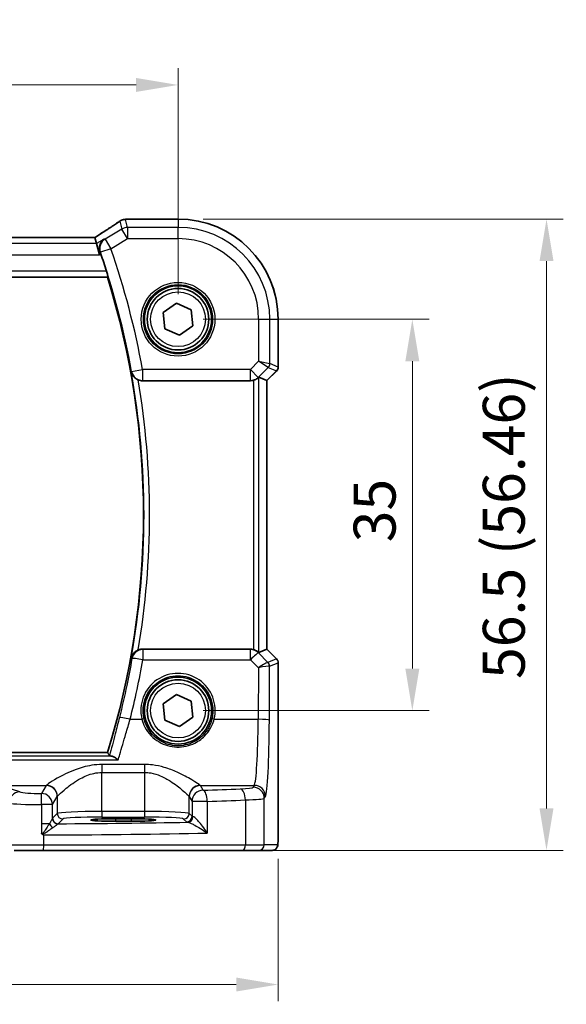
# Model space of a CAD drawing. Units: millimetres. Extents: x 22 to 3385, y 12 to 714.
# Drawn here: x 1068 to 1117, y 293 to 381 of the extents above; entities that cross this region are included whole.
import ezdxf

# ---------------------------------------------------------------- set-up
doc = ezdxf.new("R2010")
doc.units = ezdxf.units.MM
doc.header["$LTSCALE"] = 1.5
doc.layers.get('Defpoints').update_dxf_attribs({"lineweight": 25})
for name, color, linetype, lineweight in [('Dimension (ISO)', 7, 'Continuous', 18), ('Visible (ISO)', 7, 'Continuous', 35), ('Visible Narrow (ISO)', 7, 'Continuous', 25)]:
    doc.layers.add(name, color=color, linetype=linetype, lineweight=lineweight)
doc.styles.add('Note Text (TK)', font='txt')
doc.dimstyles.new('Default - Method 1b (TK)', dxfattribs={"dimscale": 1.5, "dimtxt": 2.5, "dimasz": 2.5, "dimexe": 1, "dimexo": 1.5, "dimgap": 1, "dimtad": 1, "dimtoh": 1, "dimrnd": 1e-08, "dimdsep": 46, "dimtxsty": 'Note Text (TK)', "dimcen": 0.09, "dimdle": 5, "dimclrd": 100, "dimclre": 100, "dimclrt": 7, "dimadec": 1, "dimazin": 1, "dimtfac": 1, "dimtmove": 0, "dimatfit": 3, "dimfxl": 1, "dimtolj": 1, "dimlwd": -1, "dimlwe": -1, "dimarcsym": 0})

# ---------------------------------------------------------------- blocks, each defined once
blk = doc.blocks.new('*D40')
at = {"layer": 'Defpoints', "color": 0}
for p in [(1082.26, 375.08), (987.26, 354.124), (1082.26, 354.124)]:
    blk.add_point(p, dxfattribs=at)
at = {"layer": 'Dimension (ISO)', "color": 100}
for p, q in [((987.26, 356.374), (987.26, 376.58)), ((1082.26, 356.374), (1082.26, 376.58)), ((991.01, 375.08), (1078.51, 375.08))]:
    blk.add_line(p, q, dxfattribs=at)
for points in [[(991.01, 375.705), (991.01, 374.455), (987.26, 375.08)], [(1078.51, 375.705), (1078.51, 374.455), (1082.26, 375.08)]]:
    blk.add_solid(points, dxfattribs=at)
at = {"layer": 'Dimension (ISO)', "color": 7, "insert": (1032.321, 378.455), "char_height": 3.75, "attachment_point": 4, "style": 'Note Text (TK)'}
blk.add_mtext('\\A1;95', dxfattribs=at)
blk = doc.blocks.new('*D41')
at = {"layer": 'Defpoints', "color": 0}
for p in [(1082.26, 354.124), (1082.26, 319.124), (1103.217, 319.124)]:
    blk.add_point(p, dxfattribs=at)
at = {"layer": 'Dimension (ISO)', "color": 100}
for p, q in [((1084.51, 354.124), (1104.717, 354.124)), ((1103.217, 350.374), (1103.217, 322.874)), ((1084.51, 319.124), (1104.717, 319.124))]:
    blk.add_line(p, q, dxfattribs=at)
for points in [[(1102.592, 350.374), (1103.842, 350.374), (1103.217, 354.124)], [(1102.592, 322.874), (1103.842, 322.874), (1103.217, 319.124)]]:
    blk.add_solid(points, dxfattribs=at)
at = {"layer": 'Dimension (ISO)', "color": 7, "insert": (1099.842, 334.174), "char_height": 3.75, "attachment_point": 4, "rotation": 90, "style": 'Note Text (TK)'}
blk.add_mtext('\\A1;35', dxfattribs=at)
blk = doc.blocks.new('*D42')
at = {"layer": 'Defpoints', "color": 0}
for p in [(1082.26, 363.08), (1088.065, 306.624), (1115.217, 306.624)]:
    blk.add_point(p, dxfattribs=at)
at = {"layer": 'Dimension (ISO)', "color": 100}
for p, q in [((1084.51, 363.08), (1116.717, 363.08)), ((1115.217, 359.33), (1115.217, 310.374)), ((1090.315, 306.624), (1116.717, 306.624))]:
    blk.add_line(p, q, dxfattribs=at)
for points in [[(1114.592, 359.33), (1115.842, 359.33), (1115.217, 363.08)], [(1114.592, 310.374), (1115.842, 310.374), (1115.217, 306.624)]]:
    blk.add_solid(points, dxfattribs=at)
at = {"layer": 'Dimension (ISO)', "color": 7, "insert": (1111.395, 321.951), "char_height": 3.75, "attachment_point": 4, "rotation": 90, "style": 'Note Text (TK)'}
blk.add_mtext('\\A1;56.5 (56.46)', dxfattribs=at)
blk = doc.blocks.new('*D43')
at = {"layer": 'Defpoints', "color": 0}
for p in [(978.304, 308.124), (1091.216, 308.124), (1091.216, 294.624)]:
    blk.add_point(p, dxfattribs=at)
at = {"layer": 'Dimension (ISO)', "color": 100}
for p, q in [((978.304, 305.874), (978.304, 293.124)), ((1091.216, 305.874), (1091.216, 293.124)), ((982.054, 294.624), (1087.466, 294.624))]:
    blk.add_line(p, q, dxfattribs=at)
for points in [[(982.054, 295.249), (982.054, 293.999), (978.304, 294.624)], [(1087.466, 295.249), (1087.466, 293.999), (1091.216, 294.624)]]:
    blk.add_solid(points, dxfattribs=at)
at = {"layer": 'Dimension (ISO)', "color": 7, "insert": (1021.199, 298.447), "char_height": 3.75, "attachment_point": 4, "style": 'Note Text (TK)'}
blk.add_mtext('\\A1;113 (112.91)', dxfattribs=at)

msp = doc.modelspace()

# ---------------------------------------------------------------- linework, layer by layer
at = {"layer": 'Visible (ISO)'}
for p, q in [((1077.7704, 363.0814), (1082.2604, 363.0814)), ((1074.8137, 361.4242), (994.707, 361.4242)), ((1074.8161, 361.4231), (1074.9644, 360.8879)), ((1074.9644, 360.8879), (1075.241, 359.8893)), ((993.482, 357.8744), (1075.9472, 357.8744)), ((1080.9443, 354.717), (1082.1155, 355.5605)), ((1082.1155, 355.5605), (1083.4316, 354.9679)), ((1083.4316, 354.9679), (1083.5765, 353.5318)), ((1081.0891, 353.2809), (1080.9443, 354.717)), ((1091.2173, 354.1244), (1091.2173, 349.8493)), ((1082.4052, 352.6883), (1081.0891, 353.2809)), ((1083.5765, 353.5318), (1082.4052, 352.6883)), ((1090.2162, 348.6427), (1089.4991, 348.9397)), ((1091.0709, 349.4958), (1090.2173, 348.6422)), ((1079.0853, 348.6244), (1088.7351, 348.6244)), ((1090.2173, 348.6422), (1090.2162, 348.6427)), ((1090.2173, 348.6422), (1090.2173, 324.6066)), ((1088.7351, 324.6244), (1079.0853, 324.6244)), ((1090.2162, 324.6061), (1089.4991, 324.3091)), ((1090.2162, 324.6061), (1090.2173, 324.6066)), ((1090.2173, 324.6066), (1091.0709, 323.753)), ((1091.2173, 323.3995), (1091.2173, 308.1244)), ((1080.9443, 319.717), (1082.1155, 320.5605)), ((1082.1155, 320.5605), (1083.4316, 319.9679)), ((1081.0891, 318.2809), (1080.9443, 319.717)), ((1083.4316, 319.9679), (1083.5765, 318.5318)), ((1082.4052, 317.6883), (1081.0891, 318.2809)), ((1083.5765, 318.5318), (1082.4052, 317.6883)), ((1075.9472, 315.3744), (993.482, 315.3744)), ((1076.6604, 309.4515), (1078.0604, 309.4515)), ((1078.0604, 309.2204), (1076.6604, 309.2204)), ((1070.2156, 306.6244), (1067.6173, 306.6244)), ((1088.0646, 306.6244), (1070.2156, 306.6244)), ((1089.4763, 306.6244), (1088.0646, 306.6244)), ((1089.4763, 306.6244), (1090.6811, 306.6244))]:
    msp.add_line(p, q, dxfattribs=at)
for centre, radius in [((1082.2604, 354.1244), 3), ((1082.2604, 354.1244), 2.75), ((1082.2604, 319.1244), 3), ((1082.2604, 319.1244), 2.75)]:
    msp.add_circle(centre, radius, dxfattribs=at)
for centre, radius, start, end in [((1082.2604, 354.1244), 8.957, 0, 90), ((1007.5659, 336.6244), 71.6944, 17.698467, 18.994065), ((1007.5659, 336.6244), 71.607, 342.736962, 17.263038), ((1090.7173, 349.8493), 0.5, 315, 0), ((1090.7173, 323.3995), 0.5, 0, 45)]:
    msp.add_arc(centre, radius, start, end, dxfattribs=at)
for centre, major_axis, ratio, start_param, end_param in [((1077.5812, 361.8474), (-0.007, 1.2114), 0.905548, 0.0848143, 0.1361753), ((1077.7705, 362.322), (-0.1387, 0.7466), 0.9996098, 6.0995304, 6.2238897), ((1073.4804, 360.6242), (1.3356, 0.7992), 0.0269092, 6.2757671, 6.328127), ((1088.9998, 348.4385), (0.4997, 0.501), 0.037007, 0.0152681, 0.4641556), ((1088.7363, 349.6282), (-0.1517, -0.9924), 0.9961063, 0.151097, 0.4188581), ((1088.7363, 323.6206), (-0.1517, 0.9924), 0.9961063, 5.8643273, 6.1320883), ((1088.9998, 324.8103), (0.4997, -0.501), 0.037007, 5.8190297, 6.2679172), ((1076.6604, 309.3359), (-2.2053, 0), 0.0524079, 4.712389, 7.8539816), ((1078.0604, 309.3359), (2.2053, 0), 0.0524079, 4.712389, 7.8539816)]:
    msp.add_ellipse(centre, major_axis=major_axis, ratio=ratio, start_param=start_param, end_param=end_param, dxfattribs=at)
for points, knots in [([(1077.008, 362.8766), (1076.905, 362.8041), (1076.7915, 362.7255), (1076.5452, 362.5574), (1076.4124, 362.468), (1076.1295, 362.2797), (1075.9794, 362.1808), (1075.6638, 361.9747), (1075.4983, 361.8676), (1075.158, 361.6491), (1074.9836, 361.538), (1074.8039, 361.4242)], [0.63215533, 0.63215533, 0.63215533, 0.63215533, 0.74129077, 0.74129077, 0.8504262, 0.8504262, 0.95956163, 0.95956163, 1.06869706, 1.06869706, 1.17525896, 1.17525896, 1.17525896, 1.17525896]), ([(1077.008, 362.8766), (1077.0304, 362.8924), (1077.0536, 362.9074), (1077.1018, 362.9357), (1077.1267, 362.9491), (1077.1788, 362.9741), (1077.2059, 362.9857), (1077.2628, 363.007), (1077.2926, 363.0167), (1077.3559, 363.0337), (1077.3893, 363.041), (1077.4254, 363.0467)], [0.002299929, 0.002299929, 0.002299929, 0.002299929, 0.007470227, 0.007470227, 0.012640525, 0.012640525, 0.017810823, 0.017810823, 0.022981121, 0.022981121, 0.02815142, 0.02815142, 0.02815142, 0.02815142]), ([(1077.4814, 363.0539), (1077.4959, 363.0553), (1077.5101, 363.0568), (1077.5379, 363.0597), (1077.5515, 363.0611), (1077.5782, 363.064), (1077.5912, 363.0654), (1077.6166, 363.0683), (1077.629, 363.0698), (1077.6531, 363.0726), (1077.6648, 363.0741), (1077.6763, 363.0755)], [1.086799547, 1.086799547, 1.086799547, 1.086799547, 1.104228617, 1.104228617, 1.121657686, 1.121657686, 1.139086755, 1.139086755, 1.156515824, 1.156515824, 1.173944893, 1.173944893, 1.173944893, 1.173944893]), ([(1075.646, 361.2969), (1075.6448, 361.2961), (1075.6437, 361.2954), (1075.574, 361.2475), (1075.5115, 361.19), (1075.4043, 361.0583), (1075.3586, 360.9841), (1075.2766, 360.7958), (1075.246, 360.675), (1075.2336, 360.4441), (1075.2417, 360.3389), (1075.2766, 360.1913), (1075.2887, 360.1505), (1075.3033, 360.1101)], [-0.16462849, -0.16462849, -0.16462849, -0.16462849, -0.16402506, -0.16402506, -0.12765467, -0.12765467, -0.09245616, -0.09245616, -0.04724619, -0.04724619, -0.01305104, -0.01305104, 0, 0, 0, 0]), ([(1075.867, 358.4201), (1075.8855, 358.3621), (1075.9042, 358.3004), (1075.938, 358.1802), (1075.9528, 358.1224), (1075.9736, 358.0307), (1075.981, 357.9907), (1075.9864, 357.9406), (1075.9856, 357.9268), (1075.9822, 357.922)], [0.234093094, 0.234093094, 0.234093094, 0.234093094, 0.252161209, 0.252161209, 0.271619443, 0.271619443, 0.290564578, 0.290564578, 0.306466996, 0.306466996, 0.306466996, 0.306466996]), ([(1078.0718, 349.403), (1078.0721, 349.4017), (1078.0725, 349.4003), (1078.0946, 349.3134), (1078.1291, 349.2296), (1078.2212, 349.0735), (1078.2784, 349), (1078.4108, 348.8715), (1078.4847, 348.8151), (1078.6098, 348.7428), (1078.6546, 348.7207), (1078.7006, 348.7014)], [-0.15076333, -0.15076333, -0.15076333, -0.15076333, -0.1502523, -0.1502523, -0.11774637, -0.11774637, -0.08635567, -0.08635567, -0.05748855, -0.05748855, -0.04252025, -0.04252025, -0.04252025, -0.04252025]), ([(1088.9998, 348.6602), (1089.002, 348.6608), (1089.0042, 348.6614), (1089.0739, 348.681), (1089.1431, 348.7076), (1089.2669, 348.7693), (1089.3215, 348.8042), (1089.3919, 348.8559), (1089.4173, 348.8767), (1089.4383, 348.8948)], [0.235721226, 0.235721226, 0.235721226, 0.235721226, 0.236413642, 0.236413642, 0.257445912, 0.257445912, 0.278478183, 0.278478183, 0.291948305, 0.291948305, 0.291948305, 0.291948305]), ([(1079.0853, 348.6244), (1078.955, 348.6244), (1078.826, 348.6498), (1078.7039, 348.7001), (1078.7023, 348.7008), (1078.7006, 348.7014)], [0, 0, 0, 0, 0.039090707, 0.039090707, 0.039622585, 0.039622585, 0.039622585, 0.039622585]), ([(1078.7006, 324.5474), (1078.6546, 324.5281), (1078.6098, 324.506), (1078.4847, 324.4337), (1078.4108, 324.3773), (1078.2784, 324.2488), (1078.2212, 324.1753), (1078.1291, 324.0192), (1078.0946, 323.9354), (1078.0725, 323.8485), (1078.0721, 323.8471), (1078.0718, 323.8458)], [-0.10942656, -0.10942656, -0.10942656, -0.10942656, -0.09422282, -0.09422282, -0.06490166, -0.06490166, -0.03301721, -0.03301721, 0, 0, 0.00051907, 0.00051907, 0.00051907, 0.00051907]), ([(1078.7006, 324.5474), (1078.7284, 324.5589), (1078.7566, 324.5693), (1078.8825, 324.6089), (1078.9836, 324.6244), (1079.0853, 324.6244)], [0.099414994, 0.099414994, 0.099414994, 0.099414994, 0.108458809, 0.108458809, 0.138985332, 0.138985332, 0.138985332, 0.138985332]), ([(1089.4383, 324.354), (1089.4158, 324.3734), (1089.3881, 324.396), (1089.3154, 324.4485), (1089.2615, 324.4825), (1089.14, 324.5424), (1089.0723, 324.5682), (1089.0042, 324.5874), (1089.002, 324.588), (1088.9998, 324.5886)], [0.025889813, 0.025889813, 0.025889813, 0.025889813, 0.040361024, 0.040361024, 0.060876655, 0.060876655, 0.081392286, 0.081392286, 0.082084751, 0.082084751, 0.082084751, 0.082084751]), ([(1076.1465, 315.1033), (1076.1577, 315.088), (1076.2, 315.0735), (1076.2816, 315.0588), (1076.2945, 315.0566), (1076.3084, 315.0545)], [-0.142049708, -0.142049708, -0.142049708, -0.142049708, -0.094032811, -0.094032811, -0.085735914, -0.085735914, -0.085735914, -0.085735914]), ([(1076.3084, 315.0545), (1076.3858, 315.0428), (1076.477, 315.0051), (1076.6792, 314.8892), (1076.7929, 314.8063), (1076.9071, 314.7075), (1076.9083, 314.7065), (1076.9096, 314.7054)], [-0.098035313, -0.098035313, -0.098035313, -0.098035313, -0.051378295, -0.051378295, 0, 0, 0.000552603, 0.000552603, 0.000552603, 0.000552603]), ([(1070.038, 308.1572), (1070.0381, 308.1569), (1070.0383, 308.1566), (1070.0479, 308.1408), (1070.0568, 308.1277), (1070.0723, 308.109), (1070.0791, 308.1019), (1070.0932, 308.0898), (1070.1003, 308.0848), (1070.108, 308.0806)], [-0.000102361, -0.000102361, -0.000102361, -0.000102361, 0, 0, 0.00543235, 0.00543235, 0.00911983, 0.00911983, 0.012408602, 0.012408602, 0.012408602, 0.012408602]), ([(1070.108, 308.0806), (1070.1535, 308.0553), (1070.199, 308.03), (1070.247, 308.0033), (1070.2496, 308.0018), (1070.2522, 308.0003)], [0.230633929, 0.230633929, 0.230633929, 0.230633929, 0.243916178, 0.243916178, 0.244690103, 0.244690103, 0.244690103, 0.244690103]), ([(1091.2173, 308.1244), (1091.2173, 308.0319), (1091.2171, 307.9389), (1091.2155, 307.7595), (1091.2143, 307.6721), (1091.2098, 307.4747), (1091.2061, 307.3664), (1091.1991, 307.2362), (1091.1967, 307.1996), (1091.1908, 307.129), (1091.1877, 307.0967), (1091.1766, 307.0342), (1091.1709, 307.0083), (1091.1548, 306.957), (1091.1451, 306.9322), (1091.1192, 306.8789), (1091.1017, 306.8503), (1091.0531, 306.786), (1091.0186, 306.7518), (1090.938, 306.6919), (1090.89, 306.6669), (1090.789, 306.6332), (1090.7346, 306.6244), (1090.6811, 306.6244)], [0, 0, 0, 0, 0.02773802, 0.02773802, 0.05458997, 0.05458997, 0.09199397, 0.09199397, 0.10838417, 0.10838417, 0.12626292, 0.12626292, 0.13593364, 0.13593364, 0.14417322, 0.14417322, 0.15422946, 0.15422946, 0.16856591, 0.16856591, 0.18445118, 0.18445118, 0.20059323, 0.20059323, 0.20059323, 0.20059323])]:
    msp.add_open_spline(points, degree=3, knots=knots, dxfattribs=at)
for points, degree in [([(1075.3568, 359.9588), (1075.3397, 360.0085), (1075.3217, 360.0594), (1075.3033, 360.1101)], 3), ([(1075.9472, 357.8744), (1075.9647, 357.8982), (1075.9822, 357.922)], 2), ([(1075.9472, 315.3744), (1076.0468, 315.2391), (1076.1465, 315.1033)], 2)]:
    msp.add_open_spline(points, degree=degree, dxfattribs=at)
at = {"layer": 'Visible Narrow (ISO)'}
for p, q in [((1077.0461, 362.8995), (1077.2417, 362.1932)), ((1077.7555, 362.3355), (1077.5558, 363.0565)), ((1077.7693, 363.0803), (1082.2604, 363.0803)), ((1082.2604, 363.0803), (1082.2604, 363.0814)), ((1082.2604, 363.0803), (1082.2604, 362.3355)), ((1077.2417, 362.1932), (1075.7402, 361.2923)), ((1077.7555, 361.3369), (1077.2417, 362.1932)), ((1077.7555, 362.3355), (1077.7555, 361.3369)), ((1082.2604, 362.3355), (1077.7555, 362.3355)), ((1082.2604, 361.3369), (1082.2604, 362.3355)), ((994.7046, 361.4231), (1074.8161, 361.4231)), ((1075.646, 361.2969), (1074.9644, 360.8879)), ((1075.7402, 361.2923), (1076.254, 360.436)), ((1076.254, 360.436), (1077.7555, 361.3369)), ((1077.7555, 361.3369), (1082.2604, 361.3369)), ((1074.9644, 360.8879), (994.5564, 360.8879)), ((1076.254, 360.436), (1075.3127, 360.1097)), ((994.2798, 359.8893), (1075.241, 359.8893)), ((1075.241, 359.8893), (1075.3568, 359.9588)), ((1075.867, 358.4201), (993.5619, 358.4201)), ((993.4469, 357.922), (1075.9822, 357.922)), ((1089.4729, 354.1244), (1089.4729, 350.3648)), ((1089.4729, 354.1244), (1090.4715, 354.1244)), ((1090.4715, 354.1244), (1091.2162, 354.1244)), ((1090.4715, 350.158), (1090.4715, 354.1244)), ((1091.2162, 354.1244), (1091.2173, 354.1244)), ((1091.2162, 354.1244), (1091.2162, 349.8495)), ((1078.1116, 349.45), (1079.0917, 349.6282)), ((1088.7363, 349.6282), (1079.0917, 349.6282)), ((1079.0917, 349.6282), (1079.0917, 348.632)), ((1089.4729, 350.3648), (1088.7363, 349.6282)), ((1088.7363, 349.6282), (1089.4424, 348.9221)), ((1088.7363, 348.632), (1088.7363, 349.6282)), ((1089.4424, 348.9221), (1090.3253, 349.8049)), ((1089.4729, 350.3648), (1090.4715, 350.158)), ((1090.3253, 349.8049), (1089.4729, 350.3648)), ((1090.3253, 349.8049), (1091.07, 349.4964)), ((1091.2162, 349.8495), (1090.4715, 350.158)), ((1091.2162, 349.8495), (1091.2173, 349.8493)), ((1089.4383, 348.8948), (1089.4424, 348.9221)), ((1089.4991, 324.3091), (1089.4991, 348.9397)), ((1091.07, 349.4964), (1090.2162, 348.6427)), ((1091.0709, 349.4958), (1091.07, 349.4964)), ((1079.0917, 348.632), (1088.7363, 348.632)), ((1088.7363, 348.632), (1088.7351, 348.6244)), ((1088.9998, 348.6602), (1088.9998, 324.5886)), ((1090.2162, 348.6427), (1090.2162, 324.6061)), ((1088.741, 324.5862), (1079.1172, 324.5862)), ((1079.1172, 324.5862), (1079.1172, 323.6772)), ((1088.7351, 324.6244), (1088.741, 324.5862)), ((1088.741, 323.6772), (1088.741, 324.5862)), ((1089.4471, 324.2962), (1089.4383, 324.354)), ((1090.3021, 323.4356), (1089.4471, 324.2962)), ((1090.2162, 324.6061), (1091.07, 323.7524)), ((1079.1172, 323.6772), (1088.741, 323.6772)), ((1088.741, 323.6772), (1089.4513, 322.9622)), ((1091.07, 323.7524), (1090.3046, 323.4353)), ((1090.4509, 323.0823), (1091.2162, 323.3993)), ((1091.07, 323.7524), (1091.0709, 323.753)), ((1091.2173, 323.3995), (1091.2162, 323.3993)), ((1091.2162, 323.3993), (1091.2162, 308.1244)), ((1089.4513, 322.9622), (1089.4301, 318.345)), ((1090.4288, 318.2578), (1090.4509, 323.0823)), ((1077.9796, 318.345), (1079.0309, 318.345)), ((1085.4898, 318.345), (1089.4301, 318.345)), ((992.5192, 314.7054), (1076.9096, 314.7054)), ((1076.3084, 315.0545), (993.1205, 315.0545)), ((1079.2645, 314.3013), (1075.4562, 314.3013)), ((1075.4562, 314.3013), (1075.4562, 313.5921)), ((1075.4562, 310.0989), (1075.4562, 313.5921)), ((1075.4562, 313.5921), (1079.2645, 313.5921)), ((1079.2645, 314.3013), (1079.2645, 313.5921)), ((1079.2645, 313.5921), (1079.2645, 310.0989)), ((1068.1003, 311.8438), (1066.2859, 312.4362)), ((1066.2859, 312.4362), (1070.4697, 312.4362)), ((1070.4631, 312.4271), (1070.036, 311.7141)), ((1084.2511, 312.4362), (1089.0728, 312.4362)), ((1084.5133, 312.0004), (1084.2577, 312.4271)), ((1089.0728, 312.4362), (1088.977, 312.2762)), ((1071.0346, 310.7179), (1071.4617, 311.4309)), ((1071.4617, 311.4309), (1071.4617, 309.9251)), ((1083.259, 309.9251), (1083.259, 311.4309)), ((1083.259, 311.4309), (1083.5146, 311.0042)), ((1084.8792, 311.0042), (1083.5146, 311.0042)), ((1083.5146, 311.0042), (1083.5146, 309.6694)), ((1084.8792, 311.0042), (1084.8792, 308.1715)), ((1088.2816, 311.1316), (1088.2816, 307.1244)), ((1089.9756, 311.2801), (1090.0715, 311.44)), ((1089.9756, 307.1244), (1089.9756, 311.2801)), ((1070.038, 310.7179), (1070.038, 308.9958)), ((1071.0346, 310.7179), (1070.038, 310.7179)), ((1071.0346, 309.4929), (1071.0346, 310.7179)), ((1075.4562, 310.0989), (1075.4562, 309.5996)), ((1079.2645, 310.0989), (1075.4562, 310.0989)), ((1079.2645, 310.0989), (1079.2645, 309.5996)), ((1071.4617, 309.9251), (1071.0412, 309.5045)), ((1071.5405, 309.0052), (1071.961, 309.4257)), ((1075.4562, 309.5996), (1079.2645, 309.5996)), ((1076.6604, 309.4515), (1076.6604, 309.2204)), ((1078.0604, 309.4515), (1078.0604, 309.2204)), ((1082.7597, 309.4257), (1083.0153, 309.1701)), ((1083.5146, 309.6694), (1083.259, 309.9251)), ((1070.038, 308.9958), (1070.038, 308.1572)), ((1070.752, 308.9958), (1070.038, 308.9958)), ((1070.2522, 307.1244), (1070.2522, 308.0003)), ((1091.2173, 308.1244), (1091.2162, 308.1244)), ((1067.1343, 307.1244), (1070.2522, 307.1244)), ((1070.2522, 307.1244), (1088.2816, 307.1244)), ((1088.2816, 307.1244), (1089.9756, 307.1244)), ((1091.1804, 307.1244), (1089.9756, 307.1244))]:
    msp.add_line(p, q, dxfattribs=at)
for centre, radius in [((1082.2604, 354.1244), 3.2979), ((1082.2604, 354.1244), 3.098), ((1082.2604, 354.1244), 2.45), ((1082.2604, 319.1244), 2.45)]:
    msp.add_circle(centre, radius, dxfattribs=at)
for centre, radius, start, end in [((1082.2604, 354.1244), 8.9559, 0, 90), ((1082.2604, 354.1244), 8.2111, 0, 90), ((1082.2604, 354.1244), 7.2125, 0, 90), ((1007.5659, 336.6244), 72.6983, 10.304173, 19.119539), ((1007.5659, 336.6244), 71.7021, 10.304173, 19.119539), ((1007.5659, 336.6244), 71.6545, 349.727127, 10.272873), ((1007.5659, 336.6244), 72.1526, 350.364364, 9.635636)]:
    msp.add_arc(centre, radius, start, end, dxfattribs=at)
for centre, major_axis, ratio, start_param, end_param in [((1072.0552, 360.0855), (5.7979, 3.4883), 0.0449066, 5.1795959, 5.721628), ((1077.5419, 362.3058), (-0.1165, 0.7409), 0.8803304, 6.1710606, 6.2831853), ((1077.5558, 362.3076), (-0.0744, 0.7463), 0.8841914, 6.1709111, 6.2831853), ((1072.4662, 363.1968), (5.75, 0), 0.0524078, 5.7991885, 5.8863339), ((1077.7693, 362.3313), (-0.0931, 0.7442), 0.9212071, 6.1482617, 6.2831853), ((1077.7555, 361.3369), (-0.9637, -0.2669), 0.9985246, 4.4425588, 4.9822192), ((1076.254, 360.436), (-0.0488, -0.9988), 0.9955828, 3.7328808, 5.093379), ((1089.9722, 350.158), (0.1913, 0.4619), 0.998395, 4.3202575, 5.1045205), ((1090.7169, 349.8495), (-0.1913, -0.4619), 0.998395, 1.1786648, 1.9629278), ((1079.0917, 349.6282), (-0.7677, 0.6408), 0.9935697, 0.8784907, 2.263102), ((1088.7363, 349.6282), (0.9885, -0.1511), 0.9961063, 4.863486, 5.6476031), ((1079.1172, 323.59), (0.7679, 0.6406), 0.9935716, 0.8786648, 2.2629278), ((1088.741, 323.59), (0.9885, 0.1511), 0.9961063, 0.6355822, 1.4196993), ((1088.741, 323.59), (0.7094, 0.7048), 0.0619455, 0.0524607, 1.50933), ((1007.5659, 336.1556), (0, -72.6333), 0.9999707, 1.3230573, 1.3981396), ((1079.1172, 323.59), (-0.9851, 0.1718), 0.0858696, 4.7273625, 6.1955945), ((1089.4513, 322.8751), (0.8554, 0.5577), 0.0715746, 0.0672937, 1.524163), ((1089.8076, 323.9376), (0.4974, -0.502), 0.0373191, 6.2061639, 6.2679305), ((1089.949, 323.0826), (-0.1666, -0.4714), 0.9926939, 1.913502, 2.6929459), ((1089.9516, 323.0823), (0.1913, -0.4619), 0.998395, 1.1786648, 1.9629278), ((1090.7169, 323.3993), (0.1913, -0.4619), 0.998395, 1.1786648, 1.9629278), ((1082.2604, 319.1317), (0, 3.3239), 0.9999953, 4.473446, 8.0929246), ((1089.4513, 322.8751), (1.0008, 0.203), 0.083656, 0.0969563, 1.5538255), ((1089.4546, 323.5845), (0.9977, -0.5032), 0.0050508, 0.0550788, 0.1168454), ((1077.9796, 318.2578), (-0.9695, 0.2452), 0.0845143, 4.7337617, 6.1956047), ((1079.0309, 318.3276), (0.1943, 0.0473), 0.0846976, 0.0350325, 1.5501673), ((1085.4898, 318.3276), (-0.1943, 0.0473), 0.0846976, 4.733018, 6.2481528), ((1089.0386, 318.9115), (0, -6.5), 0.0604705, 0.0872665, 1.4835299), ((1089.4301, 318.2578), (1, -0.0046), 0.0871548, 0.0525601, 1.5711959), ((1090.0372, 318.9115), (0, 7.5), 0.0524078, 3.2288591, 4.6251225), ((1068.1003, 310.8476), (0.3104, 0.9506), 0.9624951, 0.3270527, 1.8752896), ((1070.0321, 311.8891), (-2, 0), 0.0874887, 0.2617994, 1.5727487), ((1075.4562, 312.4042), (-5, 0), 0.0874887, 6.2098075, 6.2308254), ((1070.4631, 311.4309), (-0.8579, 0.5139), 0.9948398, 3.6835774, 5.2498124), ((1070.4697, 311.44), (-0.7656, 0.6433), 0.9935343, 3.8435784, 5.4079852), ((1084.2511, 311.44), (0.7656, 0.6433), 0.9935343, 0.8752001, 2.4396069), ((1084.2577, 311.4309), (0.8579, 0.5139), 0.9948398, 1.0333729, 2.5996079), ((1084.5133, 311.0042), (-0.8579, -0.5139), 0.9948398, 4.1749656, 5.7412005), ((1079.2645, 312.4042), (-5, 0), 0.0874887, 3.1939525, 3.2149705), ((1066.5834, 315.99), (-49, 0), 0.0874887, 1.9454139, 2.019686), ((1084.5133, 311.0042), (-0.0344, 0.9994), 0.3657293, 4.6998088, 6.1894047), ((1086.9797, 312.2854), (-2, 0), 0.0874887, 2.019686, 3.0892328), ((1087.8477, 311.1316), (-0.0421, 0.9991), 0.433653, 4.694116, 6.1863102), ((1088.977, 311.2801), (-0.8579, 0.5139), 0.9948398, 3.6835774, 5.2498124), ((1089.0728, 311.44), (-0.8579, 0.5139), 0.9948398, 3.6835774, 5.2498124), ((1070.036, 310.7179), (-0.0002, 1), 0.0019524, 4.7123886, 6.1959187), ((1070.036, 310.7179), (-0.8579, 0.5139), 0.9948398, 3.6835774, 5.2498124), ((1075.4562, 311.408), (4, 0), 0.1093608, 3.0682148, 3.0892328), ((1079.2645, 311.408), (4, 0), 0.1093608, 0.0523599, 0.0733778), ((1066.5834, 314.9938), (50, 0), 0.0857389, 5.0870065, 5.1612786), ((1086.9797, 311.2892), (3, 0), 0.0583258, 5.1612786, 6.2308254), ((1070.0321, 310.8929), (3, 0), 0.0583258, 3.403392, 4.7143414), ((1075.4562, 309.9155), (-4, 0), 0.0458568, 4.712389, 6.2308254), ((1079.2645, 309.9155), (-4, 0), 0.0458568, 3.1939525, 4.712389), ((1071.534, 309.4929), (-0.4661, 0.181), 0.9896814, 0.3739079, 1.9293625), ((1071.5405, 309.5045), (0.3536, -0.3536), 0.9972647, 3.9283603, 5.4964176), ((1071.961, 309.9251), (0.3536, -0.3536), 0.9972647, 3.9283603, 5.4964176), ((1066.5834, 311.56), (-49, 0), 0.0524078, 1.6721359, 1.9154011), ((1075.4562, 309.4161), (3.5, 0), 0.0524078, 1.5707963, 3.0892328), ((1079.2645, 309.4161), (3.5, 0), 0.0524078, 0.0523599, 1.5707963), ((1082.7597, 309.9251), (-0.3536, -0.3536), 0.9972647, 0.7867677, 2.354825), ((1083.0153, 309.6694), (-0.3536, -0.3536), 0.9972647, 0.7867677, 2.354825), ((1084.5133, 309.1742), (1.5, 0), 0.0524078, 3.1939525, 3.5502116), ((1083.1368, 309.6423), (-0.0601, -0.4964), 0.916611, 0.1312886, 1.6812882), ((1084.5133, 309.6736), (-1, 0), 0.0786117, 0.0523599, 0.408619), ((1071.11, 308.9958), (-0.3639, 0.3429), 0.5752932, 1.0225963, 1.9892522), ((1066.5834, 310.5614), (50, 0), 0.0513596, 4.800607, 5.0870065), ((1070.2156, 307.1244), (0, -0.5), 0.0733779, 0, 1.5707963), ((1088.0646, 307.1244), (0, -0.5), 0.4339655, 0, 1.5707963), ((1089.4763, 307.1244), (0, -0.5), 0.9986295, 0, 1.5707963), ((1090.6811, 307.1244), (0, -0.5), 0.9986295, 0, 1.5707963)]:
    msp.add_ellipse(centre, major_axis=major_axis, ratio=ratio, start_param=start_param, end_param=end_param, dxfattribs=at)
for points in [[(1077.008, 362.8766), (1077.0201, 362.8851), (1077.0328, 362.8928), (1077.0461, 362.8995)], [(1077.4991, 363.0535), (1077.5181, 363.0551), (1077.537, 363.0561), (1077.5558, 363.0565)], [(1077.7693, 363.0803), (1077.7697, 363.081), (1077.7701, 363.0814), (1077.7704, 363.0814)], [(1075.7402, 361.2923), (1075.7088, 361.2939), (1075.6774, 361.2954), (1075.646, 361.2969)], [(1075.3033, 360.1101), (1075.3037, 360.1101), (1075.3041, 360.1101), (1075.3045, 360.1101)], [(1075.3045, 360.1101), (1075.3072, 360.1099), (1075.31, 360.1098), (1075.3127, 360.1097)], [(1078.0718, 349.403), (1078.0829, 349.4162), (1078.0941, 349.4293), (1078.1052, 349.4425)], [(1078.1116, 349.45), (1078.1095, 349.4475), (1078.1073, 349.445), (1078.1052, 349.4425)], [(1079.0853, 348.6244), (1079.0875, 348.6269), (1079.0896, 348.6295), (1079.0917, 348.632)], [(1079.1172, 324.5862), (1079.1066, 324.599), (1079.096, 324.6117), (1079.0853, 324.6244)], [(1078.1052, 323.8063), (1078.0941, 323.8195), (1078.0829, 323.8326), (1078.0718, 323.8458)], [(1078.1052, 323.8063), (1078.1159, 323.7937), (1078.1265, 323.7812), (1078.1371, 323.7686)], [(1070.2522, 308.0003), (1070.4978, 308.0013), (1070.7433, 308.0023), (1070.9885, 308.0034)]]:
    msp.add_open_spline(points, degree=3, dxfattribs=at)
for points, knots in [([(1077.0461, 362.8995), (1077.0844, 362.9239), (1077.1239, 362.9456), (1077.2051, 362.9833), (1077.2466, 362.9994), (1077.3279, 363.0246), (1077.3671, 363.0343), (1077.4084, 363.0417), (1077.4229, 363.0443), (1077.4377, 363.0466), (1077.4679, 363.0505), (1077.4833, 363.0522), (1077.4991, 363.0535)], [-0.000143578, -0.000143578, -0.000143578, -0.000143578, 0.008066084, 0.008066084, 0.016134951, 0.016134951, 0.023192099, 0.023192099, 0.023192099, 0.025671759, 0.025671759, 0.02815142, 0.02815142, 0.02815142, 0.02815142]), ([(1078.1371, 323.7686), (1077.9965, 322.9619), (1077.8421, 322.1576), (1077.674, 321.3562), (1077.4739, 320.4029), (1077.2544, 319.4537), (1077.0157, 318.5093)], [-1.398139631, -1.398139631, -1.398139631, -1.398139631, -1.363849047, -1.363849047, -1.363849047, -1.323057265, -1.323057265, -1.323057265, -1.323057265]), ([(1079.225, 318.3754), (1079.1173, 318.818), (1079.1079, 319.2843), (1079.3202, 320.3387), (1079.6285, 320.9079), (1080.4258, 321.6913), (1080.8654, 321.9534), (1081.6383, 322.1914), (1081.9493, 322.2382), (1082.2604, 322.2382), (1082.5714, 322.2382), (1082.8824, 322.1914), (1083.6554, 321.9534), (1084.095, 321.6913), (1084.8922, 320.9079), (1085.2005, 320.3387), (1085.4128, 319.2843), (1085.4034, 318.818), (1085.2957, 318.3754)], [-1.8097393, -1.8097393, -1.8097393, -1.8097393, -1.3723125, -1.3723125, -0.7767885, -0.7767885, -0.2987648, -0.2987648, 0, 0, 0, 0.2987648, 0.2987648, 0.7767885, 0.7767885, 1.3723125, 1.3723125, 1.8097393, 1.8097393, 1.8097393, 1.8097393]), ([(1077.0157, 318.5093), (1076.8912, 318.0168), (1076.7667, 317.5287), (1076.4692, 316.3667), (1076.2994, 315.7075), (1076.1465, 315.1033)], [0, 0, 0, 0, 0.1550504, 0.1550504, 0.37952087, 0.37952087, 0.37952087, 0.37952087]), ([(1076.9096, 314.7054), (1076.9537, 314.8603), (1077.0002, 315.0209), (1077.2162, 315.7619), (1077.4062, 316.3989), (1077.727, 317.4834), (1077.8533, 317.9123), (1077.9796, 318.345)], [-0.4746469, -0.4746469, -0.4746469, -0.4746469, -0.40313105, -0.40313105, -0.1550504, -0.1550504, 0, 0, 0, 0]), ([(1079.0309, 318.345), (1079.0924, 318.1002), (1079.1828, 317.8636), (1079.586, 317.0906), (1080.0291, 316.6305), (1081.0406, 316.046), (1081.5891, 315.8858), (1082.7126, 315.8487), (1083.2788, 315.9754), (1084.1482, 316.4095), (1084.4843, 316.6667), (1084.9745, 317.2145), (1085.1528, 317.484), (1085.3728, 317.958), (1085.4406, 318.1489), (1085.4898, 318.345)], [-0.90248489, -0.90248489, -0.90248489, -0.90248489, -0.82429503, -0.82429503, -0.630387, -0.630387, -0.46242773, -0.46242773, -0.293088, -0.293088, -0.16282666, -0.16282666, -0.06262564, -0.06262564, 0, 0, 0, 0]), ([(1085.2957, 318.3754), (1085.2495, 318.1855), (1085.1858, 318.0005), (1084.9793, 317.5412), (1084.8118, 317.2799), (1084.3512, 316.7489), (1084.0353, 316.4995), (1083.2181, 316.0783), (1082.6856, 315.9553), (1081.6291, 315.9913), (1081.1134, 316.1468), (1080.1626, 316.7138), (1079.7463, 317.1599), (1079.3676, 317.909), (1079.2827, 318.1383), (1079.225, 318.3754)], [0, 0, 0, 0, 0.06262564, 0.06262564, 0.16282666, 0.16282666, 0.293088, 0.293088, 0.46242773, 0.46242773, 0.630387, 0.630387, 0.82429503, 0.82429503, 0.90248489, 0.90248489, 0.90248489, 0.90248489]), ([(1075.4562, 314.3013), (1075.1483, 314.3013), (1074.8406, 314.2762), (1074.0157, 314.1482), (1073.5208, 314.0022), (1072.4387, 313.5959), (1071.8938, 313.3154), (1071.1207, 312.8802), (1070.8507, 312.7102), (1070.5681, 312.5183), (1070.4974, 312.4648), (1070.4697, 312.4362)], [0, 0, 0, 0, 0.09238669, 0.09238669, 0.255573, 0.255573, 0.48750346, 0.48750346, 0.66973236, 0.66973236, 0.78362542, 0.78362542, 0.78362542, 0.78362542]), ([(1071.467, 311.44), (1071.4892, 311.473), (1071.5458, 311.5348), (1071.7718, 311.7562), (1071.9878, 311.9522), (1072.6063, 312.4545), (1073.0422, 312.7781), (1073.9079, 313.2469), (1074.3038, 313.4154), (1074.9637, 313.5631), (1075.2099, 313.5921), (1075.4562, 313.5921)], [-0.78362542, -0.78362542, -0.78362542, -0.78362542, -0.66973236, -0.66973236, -0.48750346, -0.48750346, -0.255573, -0.255573, -0.09238669, -0.09238669, 0, 0, 0, 0]), ([(1084.2511, 312.4362), (1084.1895, 312.4997), (1083.9134, 312.6901), (1083.1427, 313.1436), (1082.6995, 313.3859), (1081.8317, 313.7702), (1081.4467, 313.9194), (1080.6936, 314.137), (1080.3361, 314.2147), (1079.7356, 314.2867), (1079.5, 314.3013), (1079.2645, 314.3013)], [-0.78362073, -0.78362073, -0.78362073, -0.78362073, -0.53071862, -0.53071862, -0.32359301, -0.32359301, -0.1836608, -0.1836608, -0.07063877, -0.07063877, 0, 0, 0, 0]), ([(1079.2645, 313.5921), (1079.4529, 313.5921), (1079.6414, 313.5752), (1080.1218, 313.4922), (1080.4078, 313.4024), (1081.0102, 313.1514), (1081.3183, 312.9793), (1082.0125, 312.5357), (1082.3671, 312.2562), (1082.9836, 311.7329), (1083.2045, 311.5133), (1083.2537, 311.44)], [0, 0, 0, 0, 0.07063877, 0.07063877, 0.1836608, 0.1836608, 0.32359301, 0.32359301, 0.53071862, 0.53071862, 0.78362073, 0.78362073, 0.78362073, 0.78362073]), ([(1071.0346, 309.4929), (1071.0321, 309.4831), (1071.0261, 309.4682), (1071.0024, 309.4181), (1070.9799, 309.376), (1070.9147, 309.2612), (1070.8682, 309.1833), (1070.7953, 309.065), (1070.7741, 309.0309), (1070.752, 308.9958)], [0, 0, 0, 0, 0.0219117, 0.0219117, 0.05697043, 0.05697043, 0.10254678, 0.10254678, 0.12021362, 0.12021362, 0.12021362, 0.12021362]), ([(1071.0412, 309.5045), (1071.0401, 309.5034), (1071.039, 309.5019), (1071.0368, 309.498), (1071.0357, 309.4957), (1071.0346, 309.4929)], [0, 0, 0, 0, 0.006271802, 0.006271802, 0.012543603, 0.012543603, 0.012543603, 0.012543603]), ([(1083.1368, 309.143), (1083.1609, 309.1403), (1083.1919, 309.1329), (1083.2866, 309.1024), (1083.3579, 309.0732), (1083.5413, 308.9884), (1083.6568, 308.9288), (1083.9329, 308.7769), (1084.0951, 308.6811), (1084.4691, 308.4494), (1084.6803, 308.3101), (1084.8792, 308.1715)], [0, 0, 0, 0, 0.02547099, 0.02547099, 0.06622456, 0.06622456, 0.11920422, 0.11920422, 0.18762376, 0.18762376, 0.27822037, 0.27822037, 0.27822037, 0.27822037]), ([(1084.8792, 308.1715), (1084.7445, 308.3814), (1084.5978, 308.5922), (1084.3321, 308.9431), (1084.2148, 309.0881), (1084.0107, 309.318), (1083.9237, 309.4082), (1083.7814, 309.5366), (1083.7245, 309.5809), (1083.6451, 309.627), (1083.6181, 309.6382), (1083.5956, 309.6423)], [-0.27822037, -0.27822037, -0.27822037, -0.27822037, -0.18762376, -0.18762376, -0.11920422, -0.11920422, -0.06622456, -0.06622456, -0.02547099, -0.02547099, 0, 0, 0, 0]), ([(1070.752, 308.9958), (1070.6743, 308.872), (1070.5874, 308.7374), (1070.4607, 308.5467), (1070.4251, 308.4936), (1070.3278, 308.3515), (1070.2667, 308.2584), (1070.1569, 308.1367), (1070.105, 308.1065), (1070.0603, 308.1385), (1070.0527, 308.144), (1070.0452, 308.1505), (1070.038, 308.1572)], [-0.14797382, -0.14797382, -0.14797382, -0.14797382, -0.08559935, -0.08559935, -0.06196377, -0.06196377, -0.02228863, -0.02228863, 0, 0, 0, 0.00382245, 0.00382245, 0.00382245, 0.00382245]), ([(1070.108, 308.0806), (1070.1552, 308.0811), (1070.201, 308.1008), (1070.3453, 308.1725), (1070.4366, 308.2347), (1070.5825, 308.3296), (1070.636, 308.3651), (1070.8268, 308.4925), (1070.9585, 308.5825), (1071.0777, 308.6652)], [0.00733899, 0.00733899, 0.00733899, 0.00733899, 0.02228863, 0.02228863, 0.06196377, 0.06196377, 0.08559935, 0.08559935, 0.14797382, 0.14797382, 0.14797382, 0.14797382]), ([(1071.0777, 308.6652), (1071.1114, 308.6886), (1071.1441, 308.7114), (1071.2567, 308.7905), (1071.3295, 308.8425), (1071.4338, 308.9193), (1071.4709, 308.9474), (1071.5122, 308.9809), (1071.5236, 308.9909), (1071.5298, 308.9974)], [-0.12021362, -0.12021362, -0.12021362, -0.12021362, -0.10254678, -0.10254678, -0.05697043, -0.05697043, -0.0219117, -0.0219117, 0, 0, 0, 0]), ([(1071.5298, 308.9974), (1071.5316, 308.9993), (1071.5334, 309.0009), (1071.5369, 309.0035), (1071.5387, 309.0045), (1071.5405, 309.0052)], [-0.012543603, -0.012543603, -0.012543603, -0.012543603, -0.006271802, -0.006271802, 0, 0, 0, 0]), ([(1091.2162, 308.1244), (1091.2162, 308.0105), (1091.2159, 307.8819), (1091.2129, 307.6535), (1091.2107, 307.5542), (1091.2059, 307.4064), (1091.2036, 307.3517), (1091.1989, 307.2642), (1091.1966, 307.2294), (1091.1918, 307.1738), (1091.1892, 307.1528), (1091.1846, 307.1298), (1091.1825, 307.1244), (1091.1804, 307.1244)], [-1, -1, -1, -1, -0.7264963, -0.7264963, -0.5085981, -0.5085981, -0.3584386, -0.3584386, -0.2280241, -0.2280241, -0.098394, -0.098394, 0, 0, 0, 0])]:
    msp.add_open_spline(points, degree=3, knots=knots, dxfattribs=at)

# ---------------------------------------------------------------- dimensions: what is measured, and where the dimension line sits
at = {"layer": 'Dimension (ISO)', "color": 100}
for base, p1, p2, angle, picture, middle in [((1082.2604, 375.0803), (987.2604, 354.1244), (1082.2604, 354.1244), 180, '*D40', (1034.7604, 375.0803)), ((1103.2173, 319.1244), (1082.2604, 354.1244), (1082.2604, 319.1244), 90, '*D41', (1103.2173, 336.6244))]:
    dim = msp.add_linear_dim(base=base, p1=p1, p2=p2, angle=angle, dimstyle='Default - Method 1b (TK)', override={"dimtoh": 0, "dimtofl": 0, "dimatfit": 1}, dxfattribs=at)
    dim.commit()
    dim.dimension.update_dxf_attribs({"geometry": picture, "text_midpoint": middle, "dimtype": 160})
for base, p1, p2, angle, text, picture, middle in [((1115.2173, 306.6244), (1082.2604, 363.0803), (1088.0646, 306.6244), 270, '56.5 (<>)', '*D42', (1115.2173, 334.8523)), ((1091.2162, 294.6244), (978.3045, 308.1244), (1091.2162, 308.1244), 180, '113 (<>)', '*D43', (1034.7604, 294.6244))]:
    dim = msp.add_linear_dim(base=base, p1=p1, p2=p2, angle=angle, text=text, dimstyle='Default - Method 1b (TK)', override={"dimtoh": 0, "dimtofl": 0, "dimatfit": 1}, dxfattribs=at)
    dim.commit()
    dim.dimension.update_dxf_attribs({"geometry": picture, "text_midpoint": middle, "dimtype": 160})

doc.saveas('drawing.dxf')
